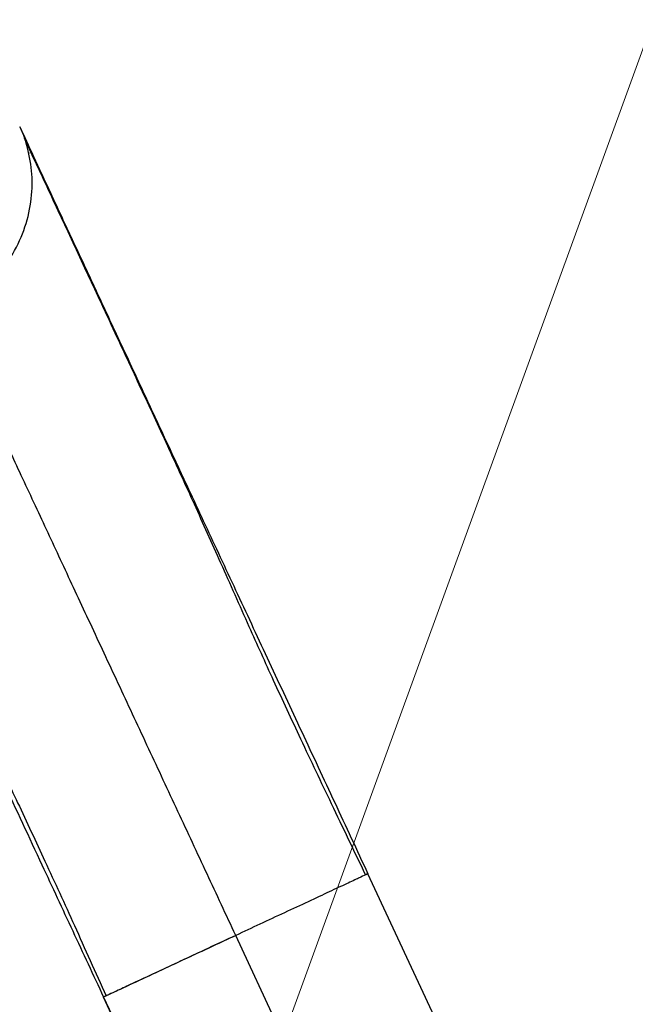
# Model space of a CAD drawing. Units: millimetres. Extents: x -1547 to 22834, y 9084 to 23956.
# Drawn here: x 6094 to 6178, y 16300 to 16435 of the extents above; entities that cross this region are included whole.
import ezdxf

# ---------------------------------------------------------------- set-up
doc = ezdxf.new("R2010")
doc.units = ezdxf.units.MM
doc.header["$LTSCALE"] = 100
doc.linetypes.add('SLD-Continua', pattern=[0])

# ---------------------------------------------------------------- blocks, each defined once
blk = doc.blocks.new('SW_HATCH_0')
at = {"color": 0, "linetype": 'SLD-Continua', "lineweight": 18}
blk.add_line((4006.17, -4774.37), (6459.25, 1965.42), dxfattribs=at)

msp = doc.modelspace()

# ---------------------------------------------------------------- linework, layer by layer
at = {"color": 7, "linetype": 'SLD-Continua', "lineweight": 25}
for p, q in [((6162.34, 16273.19), (6141.29, 16318.33)), ((6139.16, 16275.59), (6123.17, 16309.88)), ((6105.04, 16301.43), (6114.84, 16280.42)), ((6114.88, 16280.33), (6105.04, 16301.43))]:
    msp.add_line(p, q, dxfattribs=at)
for points, knots in [([(6083.45, 16395.05), (6084.53, 16395.62), (6086.76, 16396.79), (6089.69, 16399.33), (6092.2, 16402.43), (6094.05, 16406.03), (6095.12, 16409.88), (6095.38, 16413.76), (6094.79, 16417.39), (6094.13, 16419.73), (6093.54, 16420.74), (6093.54, 16420.74)], [0, 0, 0, 0, 0.116472, 0.239921, 0.368503, 0.499813, 0.631123, 0.759704, 0.883153, 0.999626, 1, 1, 1, 1]), ([(6093.55, 16420.73), (6094.15, 16419.44), (6095.35, 16416.85), (6097.73, 16411.75), (6100.49, 16405.83), (6103.66, 16399.05), (6107.18, 16391.49), (6111.03, 16383.23), (6115.06, 16374.58), (6119.2, 16365.7), (6123.4, 16356.7), (6127.75, 16347.38), (6132.2, 16337.83), (6136.73, 16328.12), (6139.77, 16321.6), (6141.29, 16318.33)], [0, 0, 0, 0, 0.079995, 0.15999, 0.239986, 0.319982, 0.399979, 0.479977, 0.559974, 0.633311, 0.706648, 0.779985, 0.853323, 0.926661, 1, 1, 1, 1]), ([(6140.98, 16318.19), (6139.42, 16321.43), (6136.43, 16327.65), (6132.21, 16336.53), (6128.45, 16344.62), (6124.79, 16352.66), (6121.19, 16360.84), (6117.52, 16368.98), (6114.54, 16375.46), (6112.2, 16380.54), (6110.36, 16384.48), (6108.51, 16388.45), (6106.54, 16392.68), (6104.57, 16396.9), (6102.65, 16401.02), (6100.81, 16404.97), (6098.98, 16408.88), (6097.23, 16412.65), (6095.56, 16416.22), (6094.65, 16418.18), (6094.18, 16419.19)], [0, 0, 0, 0, 0.0751792, 0.1442671, 0.2075512, 0.2652886, 0.3345576, 0.4005087, 0.464463, 0.5018349, 0.5384175, 0.5765531, 0.6202294, 0.6695109, 0.7148624, 0.7641064, 0.8172427, 0.8742704, 0.9351896, 1, 1, 1, 1]), ([(6094.72, 16417.32), (6094.74, 16417.29), (6094.77, 16417.21), (6094.77, 16417.14), (6094.78, 16417.1)], [0, 0, 0, 0, 0.556148, 1, 1, 1, 1]), ([(6123.17, 16309.88), (6121.86, 16312.69), (6119.2, 16318.39), (6115.21, 16326.95), (6111.21, 16335.52), (6107.26, 16343.99), (6103.43, 16352.21), (6099.77, 16360.06), (6096.23, 16367.66), (6092.89, 16374.81), (6089.84, 16381.34), (6087.24, 16386.92), (6085.07, 16391.58), (6083.99, 16393.9), (6083.45, 16395.05)], [0, 0, 0, 0, 0.07617, 0.1542617, 0.2339816, 0.3149929, 0.3969232, 0.479373, 0.5619275, 0.6523517, 0.7418549, 0.8299276, 0.9161092, 1, 1, 1, 1]), ([(6084.45, 16346.25), (6085.15, 16344.82), (6086.89, 16341.23), (6089.9, 16335.14), (6093.37, 16327.88), (6097.12, 16319.86), (6101.16, 16311.02), (6103.94, 16304.82), (6105.39, 16301.59)], [0, 0, 0, 0, 0.100696, 0.251282, 0.415654, 0.594689, 0.789179, 1, 1, 1, 1]), ([(6086.2, 16341.84), (6087.89, 16338.21), (6091.28, 16330.95), (6096.2, 16320.39), (6100.8, 16310.53), (6103.63, 16304.46), (6105.04, 16301.43)], [0, 0, 0, 0, 0.279441, 0.560134, 0.780559, 1, 1, 1, 1]), ([(6140.98, 16318.19), (6140.7, 16318.06), (6140.14, 16317.79), (6138.42, 16316.99), (6136.08, 16315.9), (6133.18, 16314.55), (6129.93, 16313.03), (6126.55, 16311.46), (6123.17, 16309.88), (6119.78, 16308.3), (6116.41, 16306.73), (6113.16, 16305.21), (6110.26, 16303.86), (6107.91, 16302.77), (6106.23, 16301.98), (6105.68, 16301.73), (6105.42, 16301.61)], [0, 0, 0, 0, 0.069426, 0.142698, 0.217524, 0.29235, 0.365622, 0.435968, 0.50234, 0.568711, 0.639058, 0.712329, 0.787156, 0.861982, 0.935253, 1, 1, 1, 1]), ([(6141.29, 16318.33), (6141.29, 16318.33), (6141.29, 16318.33), (6140.98, 16318.19), (6140.98, 16318.19)], [0, 0, 0, 0, 0.9863178, 1, 1, 1, 1]), ([(6123.17, 16309.88), (6121.92, 16309.3), (6119.36, 16308.1), (6115.58, 16306.34), (6112.04, 16304.69), (6108.98, 16303.26), (6106.7, 16302.2), (6105.29, 16301.55), (6105.12, 16301.47), (6105.04, 16301.43)], [0, 0, 0, 0, 0.131016, 0.270528, 0.415793, 0.56327, 0.715887, 0.862539, 1, 1, 1, 1]), ([(6105.42, 16301.61), (6105.39, 16301.59), (6105.05, 16301.44), (6105.05, 16301.43), (6105.04, 16301.43)], [0, 0, 0, 0, 0.077811, 1, 1, 1, 1])]:
    msp.add_open_spline(points, degree=3, knots=knots, dxfattribs=at)

# ---------------------------------------------------------------- block references
at = {"color": 1, "linetype": 'SLD-Continua', "lineweight": 18}
msp.add_blockref('SW_HATCH_0', (450.49, 16473.76), dxfattribs=at)

doc.saveas('drawing.dxf')
